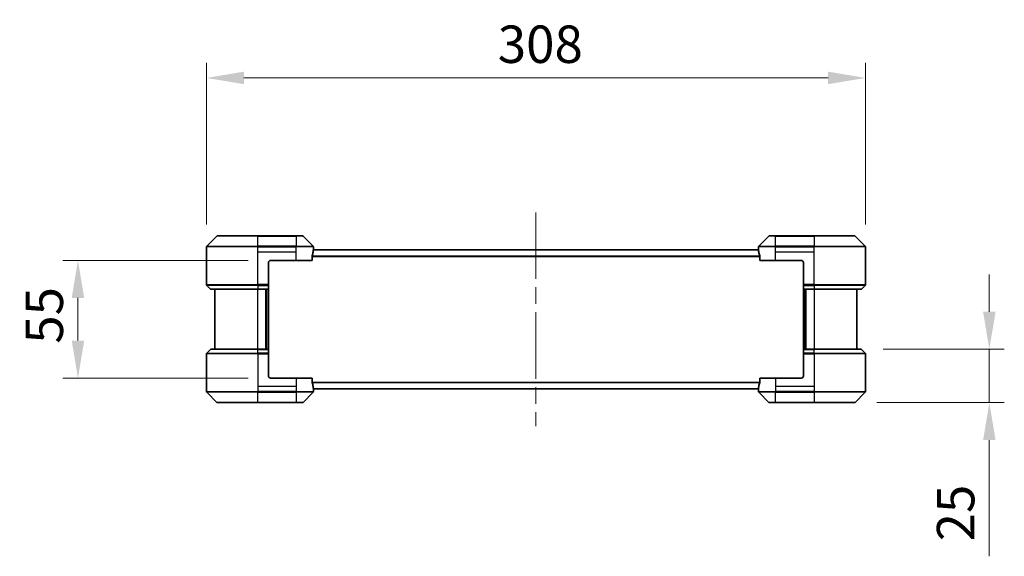
# Model space of a CAD drawing. Units: millimetres. Extents: x 80 to 11870, y 44 to 2011.
# Drawn here: x 3755 to 4215, y 842 to 1093 of the extents above; entities that cross this region are included whole.
import ezdxf

# ---------------------------------------------------------------- set-up
doc = ezdxf.new("R2010")
doc.units = ezdxf.units.MM
doc.header["$LTSCALE"] = 5.5
doc.linetypes.add('CHAIN', pattern=[0.35429999999999995, 0.2362, -0.0295, 0.0591, -0.0295])
doc.layers.get('Defpoints').update_dxf_attribs({"lineweight": 25})
for name, color, linetype, lineweight in [('Centerline (ISO)', 131, 'Continuous', 18), ('Dimension (ISO)', 7, 'Continuous', 18), ('Dimension (ISO) @ 1', 7, 'Continuous', 18), ('Visible (ISO)', 7, 'Continuous', 35), ('Visible Narrow (ISO)', 7, 'Continuous', 25)]:
    doc.layers.add(name, color=color, linetype=linetype, lineweight=lineweight)
doc.styles.add('Note Text (TK)', font='MS PGothic.ttf')
doc.dimstyles.new('Default - Method 1b (TK)', dxfattribs={"dimscale": 5.5, "dimtxt": 2.5, "dimasz": 2.5, "dimexe": 1, "dimexo": 1.499999999999999, "dimgap": 1, "dimtad": 1, "dimrnd": 1e-08, "dimdsep": 46, "dimtxsty": 'Note Text (TK)', "dimcen": 0.09, "dimdle": 5, "dimclrd": 100, "dimclre": 100, "dimclrt": 7, "dimadec": 1, "dimazin": 1, "dimtfac": 1, "dimtmove": 0, "dimatfit": 3, "dimfxl": 1, "dimtolj": 1, "dimlwd": -1, "dimlwe": -1, "dimarcsym": 0})

# ---------------------------------------------------------------- blocks, each defined once
blk = doc.blocks.new('*D29')
at = {"layer": 'Defpoints', "color": 0}
for p in [(4149.844590056838, 1065.871925406392), (3841.844590056858, 986.7953945231702), (4149.844590056838, 986.795394523172)]:
    blk.add_point(p, dxfattribs=at)
at = {"layer": 'Dimension (ISO)', "color": 100}
for p, q in [((3841.844590056858, 997.2953945231703), (3841.844590056858, 1072.871925406392)), ((4149.844590056838, 997.295394523172), (4149.844590056838, 1072.871925406392)), ((3859.344590056859, 1065.871925406392), (4132.344590056838, 1065.871925406392))]:
    blk.add_line(p, q, dxfattribs=at)
for points in [[(3859.344590056859, 1068.788592073058), (3859.344590056859, 1062.955258739725), (3841.844590056858, 1065.871925406392)], [(4132.344590056838, 1068.788592073058), (4132.344590056838, 1062.955258739725), (4149.844590056838, 1065.871925406392)]]:
    blk.add_solid(points, dxfattribs=at)
at = {"layer": 'Dimension (ISO)', "color": 7, "insert": (3977.996578693213, 1081.621925406392), "char_height": 17.5, "attachment_point": 4, "style": 'Note Text (TK)'}
blk.add_mtext('\\A1;308', dxfattribs=at)
blk = doc.blocks.new('*D30')
at = {"layer": 'Defpoints', "color": 0}
for p in [(4147.637483275665, 939.0025013043437), (4207.68829040007, 939.0025013043437), (4144.637483275665, 914.0025013043442)]:
    blk.add_point(p, dxfattribs=at)
at = {"layer": 'Dimension (ISO)', "color": 100}
for p, q in [((4207.68829040007, 956.5025013043436), (4207.68829040007, 974.0025013043437)), ((4158.137483275664, 939.0025013043437), (4214.688290400069, 939.0025013043437)), ((4207.68829040007, 939.0025013043437), (4207.68829040007, 914.0025013043442)), ((4155.137483275665, 914.0025013043442), (4214.688290400069, 914.0025013043442)), ((4207.68829040007, 896.5025013043442), (4207.68829040007, 842.1331827817471))]:
    blk.add_line(p, q, dxfattribs=at)
for points in [[(4204.771623733402, 956.5025013043436), (4210.604957066736, 956.5025013043436), (4207.68829040007, 939.0025013043437)], [(4204.771623733402, 896.5025013043442), (4210.604957066736, 896.5025013043442), (4207.68829040007, 914.0025013043442)]]:
    blk.add_solid(points, dxfattribs=at)
at = {"layer": 'Dimension (ISO)', "color": 7, "insert": (4191.938290400068, 849.1331827817457), "char_height": 17.5, "attachment_point": 4, "rotation": 90, "style": 'Note Text (TK)'}
blk.add_mtext('\\A1;25', dxfattribs=at)
blk = doc.blocks.new('*D36')
at = {"layer": 'Defpoints', "color": 0}
for p in [(3871.844590056864, 980.5025013043575), (3781.844590056868, 925.5025013043432), (3871.844590056868, 925.5025013043434)]:
    blk.add_point(p, dxfattribs=at)
at = {"layer": 'Dimension (ISO)', "color": 100}
for p, q in [((3861.344590056864, 980.5025013043575), (3774.844590056868, 980.5025013043573)), ((3781.844590056868, 963.0025013043575), (3781.844590056868, 943.0025013043431)), ((3861.344590056868, 925.5025013043434), (3774.844590056868, 925.5025013043432))]:
    blk.add_line(p, q, dxfattribs=at)
for points in [[(3778.927923390201, 963.0025013043575), (3784.761256723534, 963.0025013043575), (3781.844590056868, 980.5025013043573)], [(3778.927923390201, 943.0025013043431), (3784.761256723534, 943.0025013043431), (3781.844590056868, 925.5025013043432)]]:
    blk.add_solid(points, dxfattribs=at)
at = {"layer": 'Dimension (ISO)', "color": 7, "insert": (3766.094590056866, 941.5678422134417), "char_height": 17.5, "attachment_point": 4, "rotation": 90, "style": 'Note Text (TK)'}
blk.add_mtext('\\A1;55', dxfattribs=at)

msp = doc.modelspace()

# ---------------------------------------------------------------- linework, layer by layer
at = {"layer": 'Centerline (ISO)', "linetype": 'CHAIN', "ltscale": 23.99096870422363}
msp.add_line((3995.844590056858, 1003.002501304345), (3995.84459005686, 903.0025013043447), dxfattribs=at)
at = {"layer": 'Visible (ISO)'}
for p, q in [((3846.698143447452, 991.8560546949504), (3841.991036666266, 987.1489479137635)), ((3847.051696838045, 992.002501304357), (3865.844590056862, 992.0025013043572)), ((3883.844590056862, 992.0025013043575), (3865.844590056862, 992.0025013043572)), ((3883.844590056862, 992.0025013043575), (3886.637483275675, 992.0025013043575)), ((3891.698143447455, 987.1489479137645), (3886.991036666268, 991.856054694951)), ((4104.6981434475, 991.8560546949519), (4099.991036666313, 987.1489479137656)), ((4105.051696838093, 992.0025013043586), (4107.844590056918, 992.0025013043586)), ((4125.844590056917, 992.0025013043586), (4107.844590056918, 992.0025013043586)), ((4125.844590056917, 992.0025013043586), (4144.637483275651, 992.0025013043586)), ((4149.698143447432, 987.1489479137654), (4144.991036666247, 991.8560546949517)), ((3841.844590056858, 984.5025013043569), (3841.844590056858, 986.7953945231704)), ((3891.836509020771, 985.5025013043428), (4099.852671092999, 985.5025013043467)), ((3891.844590056861, 985.5025013043576), (3891.844590056861, 986.7953945231714)), ((4099.844590056906, 985.5025013043588), (4099.844590056906, 986.7953945231721)), ((4149.844590056838, 984.5025013043587), (4149.844590056838, 986.795394523172)), ((3841.844590056859, 969.2096080855433), (3841.844590056858, 984.5025013043569)), ((3871.844590056863, 980.5025013043572), (3883.844590056862, 980.5025013043573)), ((3891.260788543958, 980.5025013043577), (3883.844590056862, 980.5025013043573)), ((3891.260788543958, 980.5025013043577), (3891.260788543958, 982.3938863238031)), ((4100.428391569823, 982.3938863238044), (4100.428391569823, 980.5025013043589)), ((4107.844590056941, 980.5025013043589), (4100.428391569823, 980.5025013043589)), ((4107.844590056941, 980.5025013043589), (4119.84459005694, 980.5025013043589)), ((4149.844590056838, 969.2096080855455), (4149.844590056838, 984.5025013043587)), ((3870.844590056862, 979.5025013043572), (3870.844590056862, 969.2096080855437)), ((4120.844590056941, 979.502501304359), (4120.844590056941, 969.2096080855456)), ((3841.991036666266, 968.8560546949501), (3843.698143447453, 967.1489479137637)), ((3865.844590056862, 967.002501304357), (3844.051696838045, 967.0025013043568)), ((3845.844590056858, 967.0025013043568), (3845.844590056859, 939.0025013043427)), ((3865.844590056862, 967.002501304357), (3870.844590056862, 967.002501304357)), ((3869.844590056865, 939.0025013043429), (3869.844590056864, 967.002501304357)), ((3870.844590056862, 969.2096080855437), (3870.844590056862, 968.8560546949504)), ((3870.844590056862, 967.1489479137637), (3870.844590056862, 968.8560546949504)), ((3870.844590056862, 967.1489479137639), (3870.844590056862, 967.002501304357)), ((3870.844590056865, 939.002501304343), (3870.844590056864, 967.002501304357)), ((4120.844590056939, 968.8560546949524), (4120.844590056941, 969.2096080855456)), ((4120.844590056939, 968.8560546949524), (4120.844590056932, 967.1489479137658)), ((4120.844590056932, 967.002501304359), (4120.844590056932, 967.1489479137656)), ((4120.844590056854, 967.0025013043588), (4120.844590056854, 939.0025013043436)), ((4120.844590056932, 967.002501304359), (4125.844590056931, 967.002501304359)), ((4121.844590056855, 967.002501304359), (4121.844590056855, 939.0025013043436)), ((4147.637483275651, 967.002501304359), (4125.844590056931, 967.002501304359)), ((4145.844590056849, 939.0025013043434), (4145.844590056849, 967.0025013043588)), ((4149.698143447432, 968.8560546949521), (4147.991036666245, 967.1489479137656)), ((3841.991036666266, 937.1489479137496), (3843.698143447453, 938.8560546949362)), ((3844.051696838047, 939.0025013043427), (3865.844590056865, 939.0025013043427)), ((3870.844590056865, 939.0025013043427), (3865.844590056865, 939.0025013043427)), ((3870.844590056865, 939.0025013043427), (3870.844590056865, 938.8560546949362)), ((3870.844590056865, 937.1489479137496), (3870.844590056865, 938.8560546949362)), ((4120.844590056854, 938.8560546949365), (4120.844590056854, 939.0025013043434)), ((4125.844590056855, 939.0025013043434), (4120.844590056854, 939.0025013043434)), ((4120.844590056854, 938.8560546949367), (4120.844590056855, 937.1489479137501)), ((4125.844590056855, 939.0025013043434), (4147.637483275662, 939.0025013043434)), ((4149.698143447442, 937.1489479137499), (4147.991036666255, 938.8560546949365)), ((3841.844590056859, 936.7953945231563), (3841.844590056859, 921.5025013043431)), ((3870.844590056865, 937.1489479137496), (3870.844590056865, 936.7953945231563)), ((3870.844590056865, 926.5025013043429), (3870.844590056865, 936.7953945231563)), ((4120.844590056855, 936.7953945231569), (4120.844590056855, 937.1489479137501)), ((4120.844590056855, 926.5025013043436), (4120.844590056855, 936.7953945231569)), ((4149.844590056848, 936.7953945231567), (4149.844590056848, 921.5025013043435)), ((3883.844590056866, 925.5025013043432), (3871.844590056866, 925.5025013043429)), ((3883.844590056866, 925.5025013043431), (3891.26078854396, 925.5025013043434)), ((3891.26078854396, 923.6111162848979), (3891.26078854396, 925.5025013043434)), ((4100.428391569759, 925.5025013043436), (4107.844590056855, 925.5025013043436)), ((4100.428391569759, 925.5025013043436), (4100.428391569759, 923.6111162848981)), ((4119.844590056856, 925.5025013043436), (4107.844590056855, 925.5025013043436)), ((3841.844590056859, 921.5025013043431), (3841.844590056859, 919.2096080855296)), ((3891.836509020773, 920.502501304343), (4099.852671092945, 920.5025013043465)), ((3891.844590056864, 920.5025013043435), (3891.844590056864, 919.2096080855302)), ((4099.844590056853, 920.5025013043437), (4099.844590056853, 919.2096080855302)), ((4149.844590056848, 921.5025013043435), (4149.844590056848, 919.2096080855302)), ((3841.991036666266, 918.8560546949362), (3846.698143447453, 914.1489479137499)), ((3886.99103666627, 914.1489479137502), (3891.698143447456, 918.8560546949368)), ((4099.991036666261, 918.856054694937), (4104.698143447447, 914.1489479137504)), ((4144.991036666255, 914.1489479137502), (4149.698143447442, 918.856054694937)), ((3865.844590056865, 914.002501304343), (3847.051696838047, 914.002501304343)), ((3865.844590056865, 914.002501304343), (3883.844590056865, 914.0025013043434)), ((3886.637483275677, 914.0025013043434), (3883.844590056865, 914.0025013043432)), ((4107.844590056854, 914.0025013043437), (4105.05169683804, 914.0025013043437)), ((4107.844590056854, 914.0025013043437), (4125.844590056853, 914.0025013043437)), ((4144.637483275663, 914.0025013043437), (4125.844590056853, 914.0025013043437))]:
    msp.add_line(p, q, dxfattribs=at)
for centre, radius, start, end in [((3847.051696838045, 991.5025013043571), 0.5000000000000038, 90, 134.9999999999813), ((3886.637483275675, 991.5025013043576), 0.5000000000000038, 44.99999999999511, 90), ((4105.051696838093, 991.5025013043587), 0.4999999999999919, 90, 134.9999999999813), ((4144.637483275651, 991.5025013043585), 0.4999999999999928, 44.99999999999511, 90), ((3842.344590056859, 986.7953945231704), 0.4999999999999978, 135.0000000000049, 180), ((3891.344590056861, 986.7953945231714), 0.5000000000000026, 0, 44.99999999999511), ((4100.344590056907, 986.7953945231721), 0.4999999999999897, 135.0000000000049, 180), ((4149.344590056839, 986.795394523172), 0.4999999999999897, 0, 44.99999999999511), ((3871.844590056863, 979.5025013043572), 1.000000000000007, 90, 180), ((4119.84459005694, 979.502501304359), 0.9999999999999833, 0, 90), ((3842.344590056859, 969.2096080855433), 0.5000000000000068, 180, 224.9999999999951), ((3844.051696838045, 967.5025013043569), 0.5000000000000038, 225.0000000000187, 270), ((4147.637483275651, 967.5025013043589), 0.4999999999999919, 270, 314.9999999999813), ((4149.344590056839, 969.2096080855455), 0.4999999999999897, 315.0000000000049, 0), ((3844.051696838046, 938.502501304343), 0.4999999999999944, 90, 134.9999999999813), ((4147.637483275661, 938.5025013043434), 0.4999999999999961, 45.00000000001871, 90), ((3842.34459005686, 936.7953945231563), 0.4999999999999924, 135.0000000000049, 180), ((4149.344590056848, 936.7953945231567), 0.4999999999999991, 0, 44.99999999999511), ((3871.844590056866, 926.5025013043429), 0.9999999999999888, 180, 270), ((4119.844590056856, 926.5025013043436), 0.9999999999999921, 270, 0), ((3842.34459005686, 919.2096080855296), 0.4999999999999924, 180, 224.9999999999951), ((3891.344590056863, 919.2096080855302), 0.4999999999999924, 315.0000000000049, 0), ((4100.344590056852, 919.2096080855302), 0.4999999999999944, 180, 224.9999999999951), ((4149.344590056848, 919.2096080855302), 0.4999999999999901, 315.0000000000049, 0), ((3847.051696838047, 914.5025013043434), 0.4999999999999951, 224.9999999999951, 270), ((3886.637483275677, 914.5025013043435), 0.4999999999999944, 270, 314.9999999999813), ((4105.05169683804, 914.5025013043436), 0.4999999999999961, 224.9999999999951, 270), ((4144.637483275663, 914.5025013043436), 0.4999999999999961, 270, 314.9999999999813)]:
    msp.add_arc(centre, radius, start, end, dxfattribs=at)
for centre, major_axis, ratio, start_param, end_param in [((3883.844590056862, 986.1025013043576), (1.283e-12, -9.600000000000135), 0.8333333333333259, 1.403348247575246, 1.496985085710552), ((4107.844590056907, 986.102501304359), (3.35964e-11, -9.599999999999833), 0.8333333333333351, 4.786200221470386, 4.879837059605855), ((3883.844590056862, 986.1025013043576), (1.283e-12, -9.600000000000135), 0.8333333333333259, 1.195757886304379, 1.403348247575246), ((4107.844590056907, 986.102501304359), (3.35964e-11, -9.599999999999833), 0.8333333333333351, 4.879837059605854, 5.087427420877496), ((3883.844590056863, 919.9025013043434), (1.9492e-12, 9.599999999999746), 0.833333333333346, 4.879837059604279, 5.087427420875116), ((3883.844590056863, 919.9025013043434), (1.9492e-12, 9.599999999999746), 0.833333333333346, 4.786200221468974, 4.879837059604279), ((4107.844590056853, 919.9025013043437), (2.2537e-12, 9.599999999999852), 0.8333333333333394, 1.403348247575108, 1.496985085710425), ((4107.844590056853, 919.9025013043437), (2.2537e-12, 9.599999999999852), 0.8333333333333394, 1.195757886304167, 1.403348247575108)]:
    msp.add_ellipse(centre, major_axis=major_axis, ratio=ratio, start_param=start_param, end_param=end_param, dxfattribs=at)
for points, knots in [([(3891.836509020771, 985.5025013043576), (3891.834813258404, 985.5025013043576), (3891.832710396759, 985.4949623166488), (3891.828318817398, 985.4643193912776), (3891.826045242904, 985.4412158944905), (3891.823685864613, 985.4082604976579), (3891.823241422093, 985.4015679421694), (3891.822807551752, 985.394556624257)], [-0.0452461793875718, -0.0452461793875718, -0.0452461793875718, -0.0452461793875718, -0.0339249804723786, -0.0339249804723786, -0.0226037815571853, -0.0226037815571853, -0.0199303713149896, -0.0199303713149896, -0.0199303713149896, -0.0199303713149896]), ([(4099.866372562019, 985.3945566242581), (4099.865936925588, 985.4015963878508), (4099.865490616791, 985.4083149587688), (4099.863129824616, 985.4412705566963), (4099.860857234911, 985.464353978616), (4099.856467780458, 985.4949695728423), (4099.854366032251, 985.5025013043588), (4099.852671092999, 985.5025013043588)], [-0.0705290281243149, -0.0705290281243149, -0.0705290281243149, -0.0705290281243149, -0.0678449296888787, -0.0678449296888787, -0.056529226024634, -0.056529226024634, -0.0452135223603893, -0.0452135223603893, -0.0452135223603893, -0.0452135223603893]), ([(3891.288538389094, 982.5859416437024), (3891.281269604585, 982.5636234465392), (3891.274843319631, 982.537668848221), (3891.263951319169, 982.472708840645), (3891.260788543958, 982.432165431007), (3891.260788543958, 982.3938863238031)], [-0.0201957605788084, -0.0201957605788084, -0.0201957605788084, -0.0201957605788084, -0.0114837321611469, -0.0114837321611469, 0, 0, 0, 0]), ([(4100.428391569823, 982.3938863238044), (4100.428391569823, 982.43147274296), (4100.425341399525, 982.4713392286824), (4100.414612008495, 982.5365474704302), (4100.408056634289, 982.5631890642346), (4100.400641724686, 982.5859416437038)], [-0.0932612825599784, -0.0932612825599784, -0.0932612825599784, -0.0932612825599784, -0.0819853568133321, -0.0819853568133321, -0.0730776318774414, -0.0730776318774414, -0.0730776318774414, -0.0730776318774414]), ([(3891.26078854396, 923.6111162848979), (3891.26078854396, 923.5735298657424), (3891.263838714257, 923.53366338002), (3891.274568105288, 923.468455138272), (3891.281123479494, 923.4418135444677), (3891.288538389098, 923.4190609649983)], [-0.0932612825599784, -0.0932612825599784, -0.0932612825599784, -0.0932612825599784, -0.0819853568133321, -0.0819853568133321, -0.0730776318774414, -0.0730776318774414, -0.0730776318774414, -0.0730776318774414]), ([(3891.822807551754, 920.6104459844441), (3891.823243188186, 920.6034062208514), (3891.823689496981, 920.5966876499338), (3891.826050289157, 920.5637320520061), (3891.828322878862, 920.5406486300864), (3891.832712333314, 920.51003303586), (3891.834814081521, 920.5025013043435), (3891.836509020773, 920.5025013043435)], [-0.0705290281243149, -0.0705290281243149, -0.0705290281243149, -0.0705290281243149, -0.0678449296888787, -0.0678449296888787, -0.056529226024634, -0.056529226024634, -0.0452135223603893, -0.0452135223603893, -0.0452135223603893, -0.0452135223603893]), ([(4099.852671092945, 920.5025013043437), (4099.85436685531, 920.5025013043437), (4099.856469716956, 920.5100402920525), (4099.860861296318, 920.5406832174237), (4099.86313487081, 920.5637867142108), (4099.865494249101, 920.5967421110435), (4099.865938691624, 920.603434666532), (4099.866372561963, 920.6104459844443)], [-0.0452461793875718, -0.0452461793875718, -0.0452461793875718, -0.0452461793875718, -0.0339249804723786, -0.0339249804723786, -0.0226037815571853, -0.0226037815571853, -0.0199303713149896, -0.0199303713149896, -0.0199303713149896, -0.0199303713149896]), ([(4100.400641724621, 923.4190609649987), (4100.407910509131, 923.4413791621621), (4100.414336794086, 923.4673337604801), (4100.425228794548, 923.532293768056), (4100.428391569759, 923.5728371776943), (4100.428391569759, 923.6111162848981)], [-0.0201957605788084, -0.0201957605788084, -0.0201957605788084, -0.0201957605788084, -0.0114837321611469, -0.0114837321611469, 0, 0, 0, 0])]:
    msp.add_open_spline(points, degree=3, knots=knots, dxfattribs=at)
at = {"layer": 'Visible Narrow (ISO)'}
for p, q in [((3865.844590056862, 991.8560546949504), (3846.698143447452, 991.8560546949503)), ((3865.844590056862, 992.0025013043575), (3865.844590056862, 991.8560546949504)), ((3865.844590056862, 991.8560546949504), (3883.844590056862, 991.8560546949509)), ((3865.844590056862, 987.1489479137638), (3865.844590056862, 991.8560546949504)), ((3883.844590056862, 991.8560546949509), (3883.844590056862, 992.0025013043577)), ((3886.991036666268, 991.8560546949509), (3883.844590056862, 991.8560546949509)), ((3883.844590056862, 991.8560546949509), (3883.844590056862, 987.1489479137641)), ((4107.844590056919, 991.8560546949519), (4104.6981434475, 991.8560546949519)), ((4107.84459005692, 991.8560546949519), (4107.844590056918, 992.0025013043586)), ((4107.84459005694, 987.1489479137656), (4107.84459005692, 991.8560546949519)), ((4107.84459005692, 991.8560546949519), (4125.844590056919, 991.8560546949519)), ((4125.844590056919, 991.8560546949519), (4125.844590056918, 992.0025013043586)), ((4125.844590056919, 991.8560546949519), (4125.84459005694, 987.1489479137656)), ((4144.991036666245, 991.8560546949517), (4125.844590056919, 991.8560546949519)), ((3865.844590056862, 986.7953945231706), (3841.844590056858, 986.7953945231702)), ((3841.991036666266, 987.1489479137635), (3865.844590056862, 987.1489479137638)), ((3865.844590056862, 987.1489479137638), (3865.844590056862, 986.7953945231706)), ((3883.844590056862, 987.1489479137641), (3865.844590056862, 987.1489479137638)), ((3865.844590056862, 984.5025013043571), (3865.844590056862, 986.7953945231706)), ((3865.844590056862, 986.7953945231706), (3883.844590056862, 986.7953945231709)), ((3883.844590056862, 987.1489479137641), (3883.844590056862, 986.7953945231709)), ((3883.844590056862, 987.1489479137641), (3891.698143447455, 987.1489479137645)), ((3891.844590056861, 986.7953945231714), (3883.844590056862, 986.7953945231709)), ((3883.844590056862, 984.5025013043575), (3883.844590056862, 986.7953945231709)), ((3891.822807551751, 985.3945566242423), (4099.866372562019, 985.394556624246)), ((4107.844590056941, 986.7953945231721), (4099.844590056906, 986.7953945231721)), ((4099.991036666313, 987.1489479137656), (4107.84459005694, 987.1489479137656)), ((4125.84459005694, 987.1489479137656), (4107.84459005694, 987.1489479137656)), ((4107.84459005694, 987.1489479137656), (4107.844590056941, 986.7953945231721)), ((4107.844590056941, 984.5025013043589), (4107.844590056941, 986.7953945231721)), ((4107.844590056941, 986.7953945231721), (4125.84459005694, 986.7953945231721)), ((4125.84459005694, 987.1489479137656), (4125.84459005694, 986.7953945231721)), ((4125.84459005694, 987.1489479137656), (4149.698143447432, 987.1489479137654)), ((4149.844590056838, 986.7953945231721), (4125.84459005694, 986.7953945231721)), ((4125.84459005694, 984.5025013043589), (4125.84459005694, 986.7953945231721)), ((3865.844590056862, 984.5025013043571), (3883.844590056862, 984.5025013043575)), ((3865.844590056862, 969.2096080855436), (3865.844590056862, 984.5025013043571)), ((3883.844590056862, 980.5025013043573), (3883.844590056862, 984.5025013043575)), ((3891.260788543958, 982.3938863237886), (4100.428391569823, 982.3938863237923)), ((3891.288538389094, 982.5859416436879), (4100.400641724685, 982.5859416436916)), ((4107.844590056941, 984.5025013043589), (4125.84459005694, 984.5025013043589)), ((4107.844590056941, 980.5025013043589), (4107.844590056941, 984.5025013043589)), ((4125.84459005694, 969.2096080855456), (4125.84459005694, 984.5025013043589)), ((3841.844590056859, 969.2096080855433), (3865.844590056862, 969.2096080855436)), ((3865.844590056862, 968.8560546949503), (3841.991036666266, 968.8560546949501)), ((3843.698143447453, 967.1489479137637), (3865.844590056862, 967.1489479137637)), ((3870.844590056862, 969.2096080855437), (3865.844590056862, 969.2096080855436)), ((3865.844590056862, 968.8560546949503), (3865.844590056862, 969.2096080855436)), ((3865.844590056862, 968.8560546949503), (3870.844590056862, 968.8560546949504)), ((3865.844590056862, 968.8560546949503), (3865.844590056862, 967.1489479137637)), ((3870.844590056862, 967.1489479137637), (3865.844590056862, 967.1489479137637)), ((3865.844590056862, 967.1489479137637), (3865.844590056862, 967.0025013043568)), ((3865.844590056865, 939.0025013043427), (3865.844590056865, 967.002501304357)), ((3869.544590056865, 967.002501304357), (3869.544590056865, 939.0025013043429)), ((3870.544590056864, 967.002501304357), (3870.544590056865, 939.0025013043429)), ((4125.84459005694, 969.2096080855456), (4120.844590056941, 969.2096080855456)), ((4120.844590056939, 968.8560546949524), (4125.84459005694, 968.8560546949524)), ((4125.844590056932, 967.1489479137658), (4120.844590056932, 967.1489479137658)), ((4121.144590056854, 939.0025013043436), (4121.144590056854, 967.002501304359)), ((4122.144590056855, 939.0025013043436), (4122.144590056855, 967.002501304359)), ((4125.84459005694, 969.2096080855456), (4149.844590056838, 969.2096080855455)), ((4125.84459005694, 968.8560546949524), (4125.84459005694, 969.2096080855456)), ((4149.698143447432, 968.8560546949521), (4125.84459005694, 968.8560546949524)), ((4125.84459005694, 968.8560546949524), (4125.844590056932, 967.1489479137658)), ((4125.844590056932, 967.1489479137656), (4125.844590056931, 967.002501304359)), ((4125.844590056932, 967.1489479137658), (4147.991036666245, 967.1489479137656)), ((4125.844590056855, 967.002501304359), (4125.844590056855, 939.0025013043436)), ((3865.844590056865, 938.856054694936), (3843.698143447453, 938.8560546949362)), ((3865.844590056865, 938.8560546949362), (3865.844590056865, 939.0025013043427)), ((3865.844590056865, 938.856054694936), (3870.844590056865, 938.8560546949362)), ((3865.844590056866, 937.1489479137495), (3865.844590056865, 938.856054694936)), ((4120.844590056854, 938.8560546949367), (4125.844590056855, 938.8560546949367)), ((4125.844590056855, 938.8560546949367), (4125.844590056855, 939.0025013043434)), ((4125.844590056856, 937.1489479137501), (4125.844590056855, 938.8560546949367)), ((4147.991036666255, 938.8560546949367), (4125.844590056855, 938.8560546949367)), ((3865.844590056866, 936.7953945231562), (3841.844590056859, 936.7953945231563)), ((3841.991036666266, 937.1489479137496), (3865.844590056866, 937.1489479137495)), ((3865.844590056866, 937.1489479137495), (3865.844590056866, 936.7953945231562)), ((3870.844590056865, 937.1489479137496), (3865.844590056866, 937.1489479137495)), ((3865.844590056866, 936.7953945231562), (3865.844590056866, 921.5025013043428)), ((3865.844590056866, 936.7953945231562), (3870.844590056865, 936.7953945231563)), ((4125.844590056856, 937.1489479137501), (4120.844590056855, 937.1489479137501)), ((4120.844590056855, 936.7953945231569), (4125.844590056856, 936.7953945231569)), ((4125.844590056856, 937.1489479137501), (4125.844590056856, 936.7953945231569)), ((4125.844590056856, 937.1489479137499), (4149.698143447442, 937.1489479137499)), ((4125.844590056856, 936.7953945231569), (4125.844590056856, 921.5025013043437)), ((4149.84459005685, 936.7953945231569), (4125.844590056856, 936.7953945231569)), ((3883.844590056866, 925.5025013043432), (3883.844590056866, 921.5025013043431)), ((4107.844590056855, 925.5025013043436), (4107.844590056855, 921.5025013043437)), ((3865.844590056866, 921.5025013043428), (3865.844590056866, 919.2096080855295)), ((3883.844590056866, 921.5025013043431), (3865.844590056866, 921.5025013043428)), ((3883.844590056866, 921.5025013043431), (3883.844590056866, 919.2096080855298)), ((3891.260788543961, 923.6111162848972), (4100.428391569759, 923.611116284901)), ((3891.288538389098, 923.4190609649978), (4100.400641724623, 923.4190609650014)), ((3891.822807551754, 920.6104459844436), (4099.866372561963, 920.6104459844473)), ((4107.844590056855, 921.5025013043437), (4107.844590056855, 919.2096080855302)), ((4125.844590056856, 921.5025013043437), (4107.844590056855, 921.5025013043437)), ((4125.844590056856, 921.5025013043437), (4125.844590056856, 919.2096080855302)), ((3841.844590056859, 919.2096080855296), (3865.844590056866, 919.2096080855295)), ((3865.844590056866, 918.8560546949362), (3841.991036666266, 918.8560546949362)), ((3883.844590056866, 919.2096080855298), (3865.844590056866, 919.2096080855295)), ((3865.844590056866, 918.8560546949362), (3865.844590056866, 919.2096080855295)), ((3865.844590056866, 918.8560546949362), (3883.844590056866, 918.8560546949366)), ((3865.844590056865, 914.1489479137497), (3865.844590056866, 918.8560546949362)), ((3883.844590056866, 919.2096080855296), (3891.844590056864, 919.20960808553)), ((3883.844590056866, 918.8560546949366), (3883.844590056866, 919.2096080855298)), ((3883.844590056866, 918.8560546949366), (3883.844590056865, 914.1489479137501)), ((3891.698143447456, 918.8560546949368), (3883.844590056866, 918.8560546949366)), ((4099.844590056853, 919.2096080855302), (4107.844590056855, 919.2096080855302)), ((4107.844590056855, 918.856054694937), (4099.991036666261, 918.856054694937)), ((4125.844590056856, 919.2096080855302), (4107.844590056855, 919.2096080855302)), ((4107.844590056855, 918.856054694937), (4107.844590056855, 919.2096080855302)), ((4107.844590056855, 918.856054694937), (4125.844590056856, 918.856054694937)), ((4107.844590056855, 914.1489479137504), (4107.844590056855, 918.856054694937)), ((4125.844590056856, 919.2096080855302), (4149.84459005685, 919.2096080855302)), ((4125.844590056856, 918.856054694937), (4125.844590056856, 919.2096080855302)), ((4149.698143447442, 918.856054694937), (4125.844590056856, 918.856054694937)), ((4125.844590056856, 918.856054694937), (4125.844590056853, 914.1489479137504)), ((3846.698143447453, 914.1489479137499), (3865.844590056865, 914.1489479137497)), ((3883.844590056865, 914.1489479137501), (3865.844590056865, 914.1489479137497)), ((3865.844590056865, 914.1489479137497), (3865.844590056865, 914.002501304343)), ((3883.844590056865, 914.1489479137501), (3886.99103666627, 914.1489479137501)), ((3883.844590056865, 914.1489479137501), (3883.844590056865, 914.0025013043434)), ((4104.698143447447, 914.1489479137504), (4107.844590056855, 914.1489479137504)), ((4107.844590056854, 914.1489479137504), (4107.844590056854, 914.0025013043437)), ((4125.844590056853, 914.1489479137504), (4107.844590056855, 914.1489479137504)), ((4125.844590056853, 914.0025013043437), (4125.844590056853, 914.1489479137504)), ((4125.844590056855, 914.1489479137502), (4144.991036666255, 914.1489479137502))]:
    msp.add_line(p, q, dxfattribs=at)

# ---------------------------------------------------------------- dimensions: what is measured, and where the dimension line sits
at = {"layer": 'Dimension (ISO) @ 1', "color": 100}
for base, p1, p2, angle, override, picture, middle in [((4149.844590056838, 1065.871925406392), (3841.844590056858, 986.7953945231702), (4149.844590056838, 986.795394523172), 180, {"dimscale": 1, "dimtxt": 17.5, "dimasz": 17.5, "dimexe": 7, "dimexo": 10.5, "dimgap": 7, "dimdec": 2, "dimcen": 0.63, "dimtol": 0, "dimlim": 0, "dimtp": 0, "dimtm": 0, "dimtdec": 2, "dimtix": 0, "dimtofl": 0, "dimtmove": 0, "dimatfit": 1}, '*D29', (3995.844590056849, 1065.871925406392)), ((3781.844590056868, 925.5025013043432), (3871.844590056863, 980.5025013043572), (3871.844590056866, 925.5025013043429), 90, {"dimscale": 1, "dimtxt": 17.5, "dimasz": 17.5, "dimexe": 7, "dimexo": 10.5, "dimgap": 7, "dimdec": 2, "dimcen": 0.63, "dimtol": 0, "dimlim": 0, "dimtp": 0, "dimtm": 0, "dimtdec": 2, "dimtix": 0, "dimtofl": 0, "dimtmove": 0, "dimatfit": 1}, '*D36', (3781.844590056866, 953.0025013043509)), ((4207.68829040007, 939.0025013043437), (4144.637483275663, 914.0025013043437), (4147.637483275662, 939.0025013043432), 90, {"dimscale": 1, "dimtxt": 17.5, "dimasz": 17.5, "dimexe": 7, "dimexo": 10.5, "dimgap": 7, "dimdec": 2, "dimcen": 0.63, "dimtol": 0, "dimlim": 0, "dimtp": 0, "dimtm": 0, "dimtdec": 2, "dimtix": 0, "dimtofl": 1, "dimtmove": 0, "dimatfit": 1}, '*D30', (4207.688290400068, 860.5678418726549))]:
    dim = msp.add_linear_dim(base=base, p1=p1, p2=p2, angle=angle, dimstyle='Default - Method 1b (TK)', override=override, dxfattribs=at)
    dim.commit()
    dim.dimension.update_dxf_attribs({"geometry": picture, "text_midpoint": middle, "dimtype": 128})

doc.saveas('drawing.dxf')
